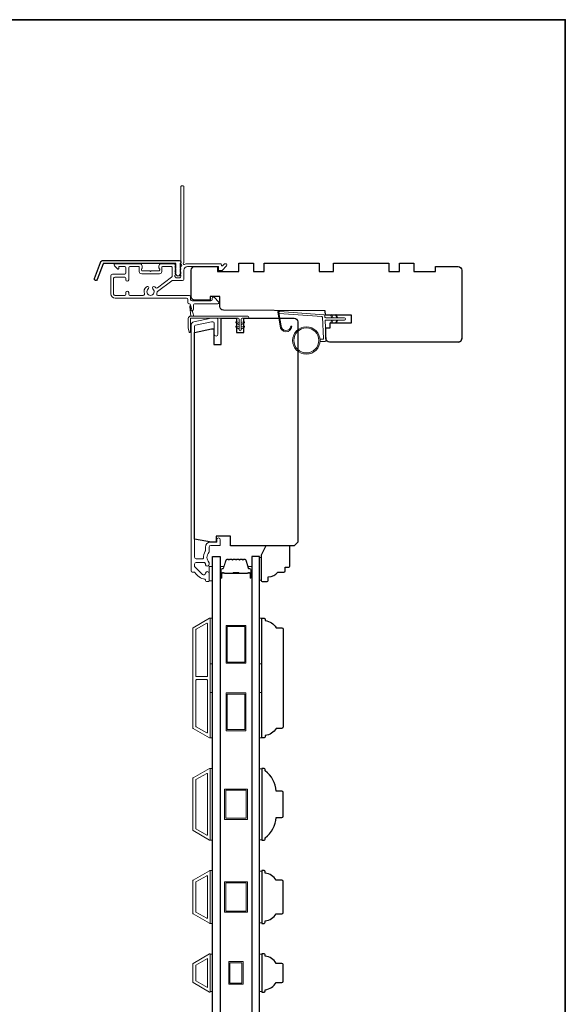
# Model space of a CAD drawing. Extents: x 3441 to 3783, y 1076 to 1253.
# Drawn here: x 3571 to 3580, y 1235 to 1251 of the extents above; entities that cross this region are included whole.
import ezdxf

# ---------------------------------------------------------------- set-up
doc = ezdxf.new("R2010")
doc.units = 0
doc.header["$LTSCALE"] = 250
doc.header["$MEASUREMENT"] = 0
for name, color, linetype, lineweight in [('1', 1, 'CONTINUOUS', 13), ('6', 6, 'CONTINUOUS', 5), ('8', 7, 'CONTINUOUS', 35), ('Butal', 9, 'CONTINUOUS', 15), ('Frame & Sash Cladding', 3, 'CONTINUOUS', 15), ('METALCLAD', 3, 'CONTINUOUS', 15), ('Spacer Bar', 1, 'CONTINUOUS', 9), ('Wood', 7, 'CONTINUOUS', 25)]:
    doc.layers.add(name, color=color, linetype=linetype, lineweight=lineweight)
doc.layers.add('3', color=3, linetype='CONTINUOUS')
doc.layers.add('Glass', color=6, linetype='CONTINUOUS')

msp = doc.modelspace()

# ---------------------------------------------------------------- linework, layer by layer
at = {"layer": '1'}
msp.add_lwpolyline([(3575.0374, 1245.87567, 0.96861756), (3575.19183, 1245.86749), (3575.21157, 1245.86749, -0.96678429), (3575.0177, 1245.87404), (3574.97843, 1246.09675, -0.48839471), (3574.99091, 1246.11059), (3575.01116, 1246.10913, 0.48839471), (3574.99868, 1246.09529)], format="xyb", close=True, dxfattribs=at)
for points in [[(3575.86982, 1246.00734), (3575.85238, 1246.04475, -1.56968558), (3575.86495, 1246.05061), (3575.88993, 1246.00734)], [(3575.86982, 1245.96797), (3575.85238, 1245.93057, 1.56968558), (3575.86495, 1245.9247), (3575.88993, 1245.96797)], [(3575.94856, 1246.00734), (3575.93112, 1246.04475, -1.56968558), (3575.94369, 1246.05061), (3575.96867, 1246.00734)], [(3575.94856, 1245.96797), (3575.93112, 1245.93057, 1.56968558), (3575.94369, 1245.9247), (3575.96867, 1245.96797)]]:
    msp.add_lwpolyline(points, format="xyb", dxfattribs=at)
for radius in [0.225, 0.20531]:
    msp.add_circle((3575.44844, 1245.63381), radius, dxfattribs=at)
at = {"layer": '3'}
msp.add_lwpolyline([(3572.11002, 1246.94813), (3573.35706, 1246.94813, -0.68850026), (3573.37675, 1246.8966), (3573.37675, 1246.82893, -0.52056705), (3573.3823, 1246.82101), (3573.37675, 1246.80576), (3573.37675, 1246.75019, -0.52056705), (3573.3823, 1246.74227), (3573.37091, 1246.71098, -0.70020754), (3573.31172, 1246.71098), (3573.30033, 1246.74227, -0.52056705), (3573.30588, 1246.75019), (3573.30588, 1246.80576), (3573.30033, 1246.82101, -0.52056705), (3573.30588, 1246.82893), (3573.30588, 1246.88908, 0.41421356), (3573.29604, 1246.89892), (3572.11691, 1246.89892, 0.31529879), (3572.10766, 1246.89244), (3572.01381, 1246.6346, -1), (3571.96757, 1246.65143), (3572.06377, 1246.91575, -0.31529879)], format="xyb", close=True, dxfattribs=at)
at = {"layer": '6', "color": 1}
for points in [[(3573.59789, 1246.03547), (3573.5497, 1246.19812, 0.86697665), (3573.53186, 1246.18866), (3573.54867, 1246.03547)], [(3574.34373, 1245.88984), (3574.29549, 1245.92362, -0.882135), (3574.30476, 1245.94116), (3574.34373, 1245.92647)], [(3574.37873, 1245.88984), (3574.42696, 1245.92362, 0.882135), (3574.4177, 1245.94116), (3574.37873, 1245.92647)], [(3574.34373, 1245.81984), (3574.29549, 1245.85362, -0.882135), (3574.30476, 1245.87116), (3574.34373, 1245.85647)], [(3574.37873, 1245.81984), (3574.42696, 1245.85362, 0.882135), (3574.4177, 1245.87116), (3574.37873, 1245.85647)]]:
    msp.add_lwpolyline(points, format="xyb", close=True, dxfattribs=at)
at = {"layer": '6'}
msp.add_lwpolyline([(3575.67257, 1245.6535), (3575.7195, 1245.6535, 0.42963391), (3575.7313, 1245.66593), (3575.713, 1246.01509, 0.37825473), (3575.70205, 1246.02625), (3575.00195, 1246.07671), (3574.99868, 1246.09529, -0.48839471), (3575.01116, 1246.10913), (3575.73502, 1246.05695, -0.37825473), (3575.75327, 1246.03835), (3575.75431, 1246.01854, 0.39895955), (3575.7661, 1246.00734), (3576.07497, 1246.00734, -1), (3576.07497, 1245.96797), (3575.76734, 1245.96797, 0.42963391), (3575.75554, 1245.95554), (3575.77235, 1245.63484, -0.42963391), (3575.75269, 1245.61413), (3575.67257, 1245.61413)], format="xyb", dxfattribs=at)
msp.add_lwpolyline([(3573.5443, 1245.77409, -0.89766263), (3573.52484, 1245.77199), (3573.5093, 1245.84299), (3573.5093, 1245.9961, -0.41421356), (3573.54867, 1246.03547), (3574.48623, 1246.03547, -1), (3574.48623, 1246.00047), (3574.39623, 1246.00047, 0.41421356), (3574.37873, 1245.98297), (3574.37873, 1245.80734, -1), (3574.34373, 1245.80734), (3574.34373, 1245.98297, 0.41421356), (3574.32623, 1246.00047), (3573.5443, 1246.00047)], format="xyb", close=True, dxfattribs=at)
at = {"layer": '6', "lineweight": 13}
msp.add_lwpolyline([(3574.70563, 1242.06598), (3574.70563, 1241.69197), (3574.67452, 1241.69197), (3574.67452, 1242.06598)], close=True, dxfattribs=at)
at = {"layer": '6'}
for points in [[(3573.84942, 1241.68158), (3573.90847, 1241.68158), (3573.90847, 1241.9178), (3573.84942, 1241.9178)], [(3573.8691, 1240.32067), (3573.8691, 1241.0687), (3573.90847, 1241.0687), (3573.90847, 1240.32067)], [(3574.6761, 1240.32067), (3574.6761, 1241.0687), (3574.71547, 1241.0687), (3574.71547, 1240.32067)], [(3573.8691, 1239.1002), (3573.8691, 1239.84823), (3573.90847, 1239.84823), (3573.90847, 1239.1002)], [(3574.6761, 1239.1002), (3574.6761, 1239.84823), (3574.71547, 1239.84823), (3574.71547, 1239.1002)], [(3573.8691, 1237.41972), (3573.90847, 1237.41972), (3573.90847, 1238.60082), (3573.8691, 1238.60082)], [(3574.71547, 1238.59336), (3574.6761, 1238.59336), (3574.6761, 1237.42718), (3574.71547, 1237.42718)], [(3573.8691, 1236.05358), (3573.90847, 1236.05358), (3573.90847, 1236.91972), (3573.8691, 1236.91972)], [(3574.71547, 1236.91226), (3574.6761, 1236.91226), (3574.6761, 1236.06104), (3574.71547, 1236.06104)], [(3573.90847, 1235.54639), (3573.8691, 1235.54639), (3573.8691, 1234.93139), (3573.90847, 1234.93139)], [(3574.71547, 1235.54612), (3574.6761, 1235.54612), (3574.6761, 1234.93112), (3574.71547, 1234.93112)]]:
    msp.add_lwpolyline(points, close=True, dxfattribs=at)
at = {"layer": '8', "linetype": 'Continuous'}
msp.add_lwpolyline([(3540.74023, 1250.90599), (3579.70369, 1250.90599), (3579.70369, 1219.60312), (3540.74023, 1219.60312)], close=True, dxfattribs=at)
at = {"layer": 'Butal'}
for points in [[(3574.03052, 1241.74414), (3574.03052, 1241.90865, -0.41421356), (3574.04036, 1241.91849), (3574.09252, 1241.91849), (3574.08517, 1241.89446, -0.32975055), (3574.07103, 1241.88399), (3574.06634, 1241.88399, 0.41421356), (3574.04627, 1241.86391), (3574.04627, 1241.7343), (3574.04036, 1241.7343, -0.41421356)], [(3574.55405, 1241.74414), (3574.55405, 1241.90865, 0.41421356), (3574.54421, 1241.91849), (3574.49205, 1241.91849), (3574.4994, 1241.89446, 0.32975055), (3574.51354, 1241.88399), (3574.51823, 1241.88399, -0.41421356), (3574.5383, 1241.86391), (3574.5383, 1241.7343), (3574.54421, 1241.7343, 0.41421356)]]:
    msp.add_lwpolyline(points, format="xyb", close=True, dxfattribs=at)
at = {"layer": 'Frame & Sash Cladding'}
for points in [[(3573.60758, 1241.82725, -0.26372635), (3573.61602, 1241.82246, 0.22246239), (3573.78205, 1241.71043, -0.36927447), (3573.79036, 1241.70071), (3573.79036, 1241.68946, 0.41421356), (3573.81005, 1241.66977), (3573.83761, 1241.66977, 0.41421356), (3573.84942, 1241.68158), (3573.84942, 1241.8052, 0.96718619), (3573.79043, 1241.80717, -0.64431675), (3573.74009, 1241.78826), (3573.61608, 1241.91227, -0.19891237), (3573.6132, 1241.91923), (3573.6132, 1241.95717, -0.41421356), (3573.64076, 1241.98473), (3573.77104, 1241.98473, -0.26762342), (3573.77956, 1241.97982, 0.02387582), (3573.78872, 1241.96561, -0.18181092), (3573.79051, 1241.95891, 1.05081211), (3573.84942, 1241.95599), (3573.84942, 1241.98104, 0.19066096), (3573.84675, 1241.98777, -0.39570649), (3573.84675, 1242.14941, 0.19066096), (3573.84942, 1242.15614), (3573.84942, 1242.23473, -0.41421356), (3573.87894, 1242.26426), (3574.02461, 1242.26426, 0.41421356), (3574.03446, 1242.2741), (3574.03446, 1242.35875, 1), (3573.9754, 1242.35875), (3573.9754, 1242.31938), (3573.87501, 1242.31938, 0.41421356), (3573.79036, 1242.23473), (3573.79036, 1242.17702, -0.15587462), (3573.78854, 1242.17132, 0.17644943), (3573.75628, 1242.05442, -0.43786943), (3573.74647, 1242.04379), (3573.64076, 1242.04379, -0.41421356), (3573.6132, 1242.07135), (3573.6132, 1245.8669, -0.35411857), (3573.62879, 1245.88615), (3573.88879, 1245.94142), (3573.91044, 1245.94142, -0.41421356), (3573.93603, 1245.91583), (3573.93603, 1245.73472, 1), (3573.99509, 1245.73472), (3573.99509, 1245.97685, 0.41421356), (3573.97146, 1246.00047), (3573.88258, 1246.00047), (3573.60092, 1245.9406, 0.35411857), (3573.55414, 1245.88284), (3573.55414, 1241.84694, 0.41421356), (3573.57383, 1241.82725)], [(3573.85859, 1239.10178, 0.57735027), (3573.86933, 1239.10798), (3573.86933, 1241.06215, 0.57735027), (3573.85859, 1241.06836), (3573.58749, 1240.91184, 0.26794919), (3573.5839, 1240.90563), (3573.5839, 1239.2645, 0.26794919), (3573.58749, 1239.2583)], [(3573.81134, 1240.98653, -0.57735027), (3573.82209, 1240.98032), (3573.82209, 1240.11853, -0.41421356), (3573.81225, 1240.10869), (3573.64359, 1240.10869, -0.41421356), (3573.63374, 1240.11853), (3573.63374, 1240.87986, -0.26794919), (3573.63733, 1240.88606)], [(3573.81225, 1240.06145, -0.41421356), (3573.82209, 1240.0516), (3573.82209, 1239.18981, -0.57735027), (3573.81134, 1239.18361), (3573.63733, 1239.28407, -0.26794919), (3573.63374, 1239.29028), (3573.63374, 1240.0516, -0.41421356), (3573.64359, 1240.06145)], [(3573.58721, 1238.44326), (3573.85847, 1238.59987, -0.57735027), (3573.8691, 1238.59373), (3573.8691, 1237.4268, -0.57735027), (3573.85847, 1237.42067), (3573.58721, 1237.57728, -0.26794919), (3573.58367, 1237.58342), (3573.58367, 1238.43712, -0.26794919)], [(3573.81123, 1238.51804, -0.57735027), (3573.82186, 1238.5119), (3573.82186, 1237.50863, -0.57735027), (3573.81123, 1237.5025), (3573.63446, 1237.60455, -0.26794919), (3573.63091, 1237.61069), (3573.63091, 1238.40984, -0.26794919), (3573.63446, 1238.41598)], [(3573.58721, 1236.21114, -0.26794919), (3573.58367, 1236.21728), (3573.58367, 1236.75602, -0.26794919), (3573.58721, 1236.76216), (3573.85847, 1236.91877, -0.57735027), (3573.8691, 1236.91263), (3573.8691, 1236.06066, -0.57735027), (3573.85847, 1236.05453)], [(3573.63446, 1236.23841, -0.26794919), (3573.63091, 1236.24455), (3573.63091, 1236.72874, -0.26794919), (3573.63446, 1236.73488), (3573.81123, 1236.83694, -0.57735027), (3573.82186, 1236.8308), (3573.82186, 1236.14249, -0.57735027), (3573.81123, 1236.13636)], [(3573.58725, 1235.3961, 0.26794919), (3573.58367, 1235.38989), (3573.58367, 1235.08734, 0.26794919), (3573.58725, 1235.08114), (3573.85835, 1234.92462, 0.57735027), (3573.8691, 1234.93082), (3573.8691, 1235.54641, 0.57735027), (3573.85835, 1235.55262)]]:
    msp.add_lwpolyline(points, format="xyb", close=True, dxfattribs=at)
msp.add_lwpolyline([(3573.82186, 1235.47727), (3573.82186, 1235.00051), (3573.63091, 1235.11076), (3573.63091, 1235.36703)], close=True, dxfattribs=at)
at = {"layer": 'Glass', "color": 1}
for points in [[(3573.90847, 1242.08113), (3574.03052, 1242.08113), (3574.03052, 1233.91185), (3573.90847, 1233.91185)], [(3574.6761, 1242.08113), (3574.55405, 1242.08113), (3574.55405, 1233.91185), (3574.6761, 1233.91185)]]:
    msp.add_lwpolyline(points, close=True, dxfattribs=at)
at = {"layer": 'METALCLAD'}
for points in [[(3572.99029, 1246.40056, 0.51245125), (3573.00895, 1246.37462), (3573.32164, 1246.37456), (3573.5215, 1246.37455, -0.41424186), (3573.5463, 1246.34974), (3573.54629, 1246.30564, 0.3404897), (3573.57385, 1246.28596), (3573.88186, 1246.28588, 0.41421356), (3573.90154, 1246.30556), (3573.90155, 1246.32525, -0.41421356), (3573.92124, 1246.34493), (3573.9232, 1246.34493, -0.19891237), (3573.93712, 1246.33916), (3574.00601, 1246.27025, -0.66817864), (3573.99208, 1246.23665), (3573.61324, 1246.23671, 0.41421356), (3573.59355, 1246.21703), (3573.59354, 1246.14223, -1), (3573.54629, 1246.14224), (3573.54631, 1246.21704, 0.41421356), (3573.52663, 1246.23673), (3573.51872, 1246.23675, -0.41421356), (3573.49904, 1246.25644), (3573.49905, 1246.3076, 0.41421356), (3573.47937, 1246.32729), (3572.30588, 1246.3275, -0.41421356), (3572.23503, 1246.39838), (3572.23523, 1246.69369, -0.41421356), (3572.26478, 1246.72319), (3572.3022, 1246.72317), (3572.46364, 1246.72314, 0.41421356), (3572.48332, 1246.74282), (3572.48316, 1246.82747, 0.41421356), (3572.46348, 1246.84716), (3572.37487, 1246.84717, 0.41421356), (3572.36503, 1246.83733), (3572.36502, 1246.81554, -0.66817864), (3572.34822, 1246.80858), (3572.296, 1246.86083, -0.66817864), (3572.30992, 1246.89443), (3572.71149, 1246.89436, -0.41421356), (3572.75086, 1246.85498), (3572.75085, 1246.82692, -0.23993165), (3572.7468, 1246.81896, 0.72633003), (3572.76069, 1246.77624), (3572.8788, 1246.77622), (3572.88864, 1246.76637), (3572.89848, 1246.77621), (3573.01659, 1246.77619, 0.72633003), (3573.03049, 1246.81891, -0.23993165), (3573.02644, 1246.82687), (3573.02645, 1246.85493, -0.41421356), (3573.06582, 1246.89429), (3573.27052, 1246.89426, -0.21342177), (3573.28519, 1246.88769), (3573.29757, 1246.87385, -0.38196601), (3573.29756, 1246.86073), (3573.29023, 1246.85253), (3573.29756, 1246.84433, -0.38196602), (3573.29756, 1246.8312), (3573.29022, 1246.823), (3573.29756, 1246.8148, -0.38196602), (3573.29755, 1246.80168), (3573.29022, 1246.79347), (3573.29755, 1246.78527, -0.38196602), (3573.29755, 1246.77215), (3573.29021, 1246.76395), (3573.29755, 1246.75574, -0.38196602), (3573.29754, 1246.74262), (3573.29021, 1246.73442), (3573.29754, 1246.72622, -0.38196602), (3573.29754, 1246.71309), (3573.2902, 1246.70489), (3573.2902, 1246.68559, 0.41421356), (3573.30988, 1246.6659), (3573.36893, 1246.66589, 0.41421356), (3573.38862, 1246.68557), (3573.38862, 1246.70487), (3573.38129, 1246.71308, -0.38196602), (3573.38129, 1246.7262), (3573.38863, 1246.7344), (3573.3813, 1246.74261, -0.38196602), (3573.3813, 1246.75573), (3573.38864, 1246.76393), (3573.3813, 1246.77213, -0.38196602), (3573.3813, 1246.78526), (3573.38864, 1246.79346), (3573.38131, 1246.80166, -0.38196602), (3573.38131, 1246.81478), (3573.38865, 1246.82298), (3573.38131, 1246.83119, -0.38196602), (3573.38131, 1246.84431), (3573.39642, 1246.8612, 0.56126685), (3573.38866, 1246.88694), (3573.38889, 1248.16392, -0.41421356), (3573.39873, 1248.17376), (3573.42629, 1248.17375, -0.41421356), (3573.43613, 1248.16391), (3573.43591, 1246.91207, 1.11422524), (3573.44695, 1246.88277, -0.1176834), (3573.49496, 1246.89421), (3574.03117, 1246.89412, -0.42423613), (3574.05595, 1246.86847, 0.68057977), (3574.07274, 1246.86117), (3574.10281, 1246.89122, -0.19891237), (3574.10977, 1246.8941), (3574.12485, 1246.8941, -0.66817864), (3574.13876, 1246.8605), (3574.06303, 1246.78479, -0.19891237), (3574.05607, 1246.78191), (3574.01656, 1246.78192, -0.41421356), (3574.00672, 1246.79176), (3574.00673, 1246.84688), (3573.49495, 1246.84697, 0.41421356), (3573.43588, 1246.78793), (3573.43586, 1246.63832, -0.41421356), (3573.41617, 1246.61864), (3573.40829, 1246.61864), (3573.24947, 1246.61867, 0.16120129), (3573.23773, 1246.61478), (3573.00233, 1246.43984, 0.19841186), (3572.99554, 1246.42643, -0.06174211), (3572.99029, 1246.40056)], [(3572.97304, 1246.50083, 0.40681085), (3573.00027, 1246.49717), (3573.23501, 1246.67162, 0.23717564), (3573.24295, 1246.68742), (3573.24298, 1246.83718, 0.41421356), (3573.23314, 1246.84702), (3573.08353, 1246.84705, 0.41421356), (3573.07369, 1246.83721), (3573.07368, 1246.76831, -0.41421356), (3573.0343, 1246.72895), (3572.74296, 1246.729, -0.41421356), (3572.7036, 1246.76837), (3572.70361, 1246.83727, 0.41421356), (3572.69377, 1246.84712), (3572.55009, 1246.84714, 0.41421356), (3572.5304, 1246.82746), (3572.53035, 1246.63258, -1), (3572.48311, 1246.63258), (3572.48331, 1246.65621, 0.41421356), (3572.46363, 1246.67589), (3572.30219, 1246.67593, 0.41421356), (3572.2825, 1246.65624), (3572.28227, 1246.39443, 0.41421356), (3572.30195, 1246.37474), (3572.46339, 1246.37471, 0.41421356), (3572.48308, 1246.3944), (3572.48309, 1246.42195, -1), (3572.53033, 1246.42195), (3572.53033, 1246.39439, 0.41421356), (3572.55001, 1246.3747), (3572.76818, 1246.37466, 0.51245125), (3572.78685, 1246.4006, -0.30734444), (3572.81935, 1246.51664, -1), (3572.84984, 1246.48055, 2.73309898), (3572.92733, 1246.48053, -1), (3572.95783, 1246.51662, -0.05120451), (3572.97304, 1246.50083)]]:
    msp.add_lwpolyline(points, format="xyb", dxfattribs=at)
at = {"layer": 'Spacer Bar'}
for points in [[(3574.24577, 1242.0366, 0.2262769), (3574.24188, 1242.03475), (3574.23917, 1242.0314, -0.47697553), (3574.2314, 1242.0314), (3574.22869, 1242.03475, 0.2262769), (3574.2248, 1242.0366), (3574.18877, 1242.0366, 0.2262769), (3574.18488, 1242.03475), (3574.18217, 1242.0314, -0.47697553), (3574.1744, 1242.0314), (3574.17169, 1242.03475, 0.2262769), (3574.1678, 1242.0366), (3574.14321, 1242.0366, 0.32975055), (3574.12439, 1242.02267), (3574.08516, 1241.89434, -0.32975055), (3574.07064, 1241.8836), (3574.06595, 1241.8836, 0.41421356), (3574.04627, 1241.86391), (3574.04627, 1241.7343, 1), (3574.06127, 1241.7343), (3574.06127, 1241.80767, -0.41421356), (3574.06717, 1241.81358), (3574.08733, 1241.81358), (3574.08733, 1241.81808), (3574.06858, 1241.81808, 0.41421356), (3574.05677, 1241.80627), (3574.05677, 1241.7343, -1), (3574.05077, 1241.7343), (3574.05077, 1241.86391, -0.41421356), (3574.06595, 1241.8791), (3574.07064, 1241.8791, 0.32975055), (3574.08946, 1241.89303), (3574.12869, 1242.02135, -0.32975055), (3574.14321, 1242.0321), (3574.1678, 1242.0321, -0.2262769), (3574.16819, 1242.03191), (3574.1709, 1242.02857, 0.47697553), (3574.18567, 1242.02857), (3574.18838, 1242.03191, -0.2262769), (3574.18877, 1242.0321), (3574.2248, 1242.0321, -0.2262769), (3574.22519, 1242.03191), (3574.2279, 1242.02857, 0.47697553), (3574.24267, 1242.02857), (3574.24538, 1242.03191, -0.2262769), (3574.24577, 1242.0321), (3574.28175, 1242.0321, -0.25663287), (3574.28219, 1242.03191), (3574.2849, 1242.02857, 0.47697553), (3574.29967, 1242.02857), (3574.30238, 1242.03191, -0.2262769), (3574.30277, 1242.0321), (3574.33874, 1242.0321, -0.25663287), (3574.33919, 1242.03191), (3574.3419, 1242.02857, 0.47697553), (3574.35667, 1242.02857), (3574.35938, 1242.03191, -0.2262769), (3574.35977, 1242.0321), (3574.39574, 1242.0321, -0.25663287), (3574.39619, 1242.03191), (3574.3989, 1242.02857, 0.47697553), (3574.41367, 1242.02857), (3574.41638, 1242.03191, -0.2262769), (3574.41677, 1242.0321), (3574.44136, 1242.0321, -0.32975055), (3574.45588, 1242.02135), (3574.49511, 1241.89303, 0.32975055), (3574.51393, 1241.8791), (3574.51862, 1241.8791, -0.41421356), (3574.5338, 1241.86391), (3574.5338, 1241.7343, -1), (3574.5278, 1241.7343), (3574.5278, 1241.80627, 0.41421356), (3574.51599, 1241.81808), (3574.49724, 1241.81808), (3574.49724, 1241.81358), (3574.5174, 1241.81358, -0.41421356), (3574.5233, 1241.80767), (3574.5233, 1241.7343, 1), (3574.5383, 1241.7343), (3574.5383, 1241.86391, 0.41421356), (3574.51862, 1241.8836), (3574.51393, 1241.8836, -0.32975055), (3574.49941, 1241.89434), (3574.46018, 1242.02267, 0.32975055), (3574.44136, 1242.0366), (3574.41677, 1242.0366, 0.2262769), (3574.41288, 1242.03475), (3574.41017, 1242.0314, -0.47697553), (3574.4024, 1242.0314), (3574.39969, 1242.03475, 0.2262769), (3574.3958, 1242.0366), (3574.35977, 1242.0366, 0.2262769), (3574.35588, 1242.03475), (3574.35317, 1242.0314, -0.47697553), (3574.3454, 1242.0314), (3574.34269, 1242.03475, 0.2262769), (3574.3388, 1242.0366), (3574.30277, 1242.0366, 0.2262769), (3574.29888, 1242.03475), (3574.29617, 1242.0314, -0.47697553), (3574.2884, 1242.0314), (3574.28569, 1242.03475, 0.2262769), (3574.2818, 1242.0366)], [(3574.06988, 1241.81158), (3574.09474, 1241.81158, -0.22906983), (3574.10106, 1241.80866, 0.22448136), (3574.10647, 1241.8061), (3574.23563, 1241.8061, 0.28963953), (3574.24196, 1241.8101, -0.27273596), (3574.25079, 1241.81608), (3574.33378, 1241.81608, -0.27273609), (3574.34261, 1241.8101, 0.28963953), (3574.34894, 1241.8061), (3574.4781, 1241.8061, 0.22448136), (3574.48351, 1241.80866, -0.22906983), (3574.48983, 1241.81158), (3574.51469, 1241.81158), (3574.51469, 1241.81358), (3574.48985, 1241.81358, 0.22858496), (3574.48196, 1241.80993, -0.22448136), (3574.4781, 1241.8081), (3574.34894, 1241.8081, -0.28963953), (3574.34442, 1241.81096, 0.27414127), (3574.33384, 1241.81808), (3574.25073, 1241.81808, 0.27414127), (3574.24015, 1241.81096, -0.28963953), (3574.23563, 1241.8081), (3574.10647, 1241.8081, -0.22448136), (3574.10261, 1241.80993, 0.22858496), (3574.09472, 1241.81358), (3574.06988, 1241.81358)]]:
    msp.add_lwpolyline(points, format="xyb", close=True, dxfattribs=at)
msp.add_lwpolyline([(3574.23567, 1241.8081, -0.00188508), (3574.23563, 1241.8081), (3574.10647, 1241.8081, -0.22448136), (3574.10261, 1241.80993, 0.22858496), (3574.09472, 1241.81358), (3574.06988, 1241.81358), (3574.06988, 1241.81158), (3574.09474, 1241.81158, -0.22906983), (3574.10106, 1241.80866, 0.22448136), (3574.10647, 1241.8061), (3574.23563, 1241.8061, -0.21424516), (3574.23708, 1241.80545, 0.21424516), (3574.24231, 1241.8031), (3574.34226, 1241.8031, 0.21424516), (3574.34749, 1241.80545, -0.21424516), (3574.34894, 1241.8061), (3574.4781, 1241.8061, 0.22448136), (3574.48351, 1241.80866, -0.22906983), (3574.48983, 1241.81158), (3574.51469, 1241.81158), (3574.51469, 1241.81358), (3574.48985, 1241.81358, 0.22858496), (3574.48196, 1241.80993, -0.22448136), (3574.4781, 1241.8081), (3574.34894, 1241.8081, 0.21424516), (3574.34599, 1241.80678, -0.21424516), (3574.34226, 1241.8051), (3574.24231, 1241.8051, -0.21424516), (3574.23858, 1241.80678, 0.21424516), (3574.23563, 1241.8081)], format="xyb", dxfattribs=at)
for points in [[(3574.4559, 1240.32916), (3574.12913, 1240.32916), (3574.12913, 1240.95121), (3574.4559, 1240.95121)], [(3574.43622, 1240.34885), (3574.14882, 1240.34885), (3574.14882, 1240.93152), (3574.43622, 1240.93152)], [(3574.4559, 1239.21893), (3574.12913, 1239.21893), (3574.12913, 1239.84097), (3574.4559, 1239.84097)], [(3574.43622, 1239.23861), (3574.14882, 1239.23861), (3574.14882, 1239.82129), (3574.43622, 1239.82129)], [(3574.47929, 1238.26027), (3574.47929, 1237.76027), (3574.10528, 1237.76027), (3574.10528, 1238.26027)], [(3574.45961, 1238.24058), (3574.45961, 1237.77995), (3574.12496, 1237.77995), (3574.12496, 1238.24058)], [(3574.47929, 1236.73665), (3574.47929, 1236.23665), (3574.10528, 1236.23665), (3574.10528, 1236.73665)], [(3574.45961, 1236.71696), (3574.45961, 1236.25633), (3574.12496, 1236.25633), (3574.12496, 1236.71696)], [(3574.17418, 1235.4259), (3574.41039, 1235.4259), (3574.41039, 1235.05188), (3574.17418, 1235.05188)], [(3574.19386, 1235.40621), (3574.39071, 1235.40621), (3574.39071, 1235.07157), (3574.19386, 1235.07157)]]:
    msp.add_lwpolyline(points, close=True, dxfattribs=at)
at = {"layer": 'Wood'}
msp.add_lwpolyline([(3577.9439, 1245.60677, 0.41421356), (3578.00295, 1245.66583, -0.41421356), (3577.9439, 1245.60677), (3575.82979, 1245.60677, -0.40656626), (3575.77076, 1245.66428), (3575.76608, 1245.84299), (3575.8376, 1245.84299), (3575.8376, 1245.92173), (3576.19193, 1245.92173), (3576.19193, 1246.04968), (3575.76067, 1246.04968), (3575.75886, 1246.11858), (3574.08512, 1246.13319, -0.41165989), (3574.02658, 1246.19224), (3574.02658, 1246.3548), (3573.8691, 1246.3548), (3573.8691, 1246.29575), (3573.6132, 1246.29575, -0.41421356), (3573.55414, 1246.3548), (3573.55414, 1246.78787, -0.41421356), (3573.6132, 1246.84693), (3573.98721, 1246.84693), (3573.98721, 1246.76819), (3574.34154, 1246.76819), (3574.34154, 1246.90598), (3574.57776, 1246.90598), (3574.57776, 1246.76819), (3574.75493, 1246.76819), (3574.75493, 1246.90598), (3575.66044, 1246.90598), (3575.66044, 1246.76819), (3575.89666, 1246.76819), (3575.89666, 1246.90598), (3576.80217, 1246.90598), (3576.80217, 1246.76819), (3576.97933, 1246.76819), (3576.97933, 1246.90598), (3577.21555, 1246.90598), (3577.21555, 1246.76819), (3577.56988, 1246.76819), (3577.56988, 1246.84693), (3577.9439, 1246.84693, -0.41421356), (3578.00295, 1246.78787), (3578.00295, 1245.66583)], format="xyb", dxfattribs=at)
for points in [[(3575.24705, 1246.00047, -0.41421356), (3575.30611, 1245.94142), (3575.30611, 1242.31938), (3575.24705, 1242.26032), (3574.20375, 1242.26032), (3574.20375, 1242.4178), (3573.96753, 1242.4178), (3573.96753, 1242.31938), (3573.88879, 1242.31938), (3573.6132, 1242.36797), (3573.6132, 1245.76473), (3573.88879, 1245.82331), (3573.92816, 1245.82331), (3573.92816, 1245.5674), (3574.04627, 1245.5674), (3574.04627, 1246.00047), (3574.30217, 1246.00047), (3574.30217, 1245.76425), (3574.42028, 1245.76425), (3574.42028, 1246.00047)], [(3575.09933, 1241.84694), (3575.09933, 1241.90599), (3575.15838, 1241.90599, 0.41421356), (3575.17807, 1241.92568), (3575.17807, 1242.24064, 0.41421356), (3575.15838, 1242.26032), (3574.78449, 1242.26032), (3574.70563, 1242.10284), (3574.70563, 1241.68946, 0.41421356), (3574.72531, 1241.66977), (3574.80405, 1241.66977, 0.41421356), (3574.82374, 1241.68946), (3574.82374, 1241.74851, 0.23606798), (3574.98122, 1241.82725), (3575.07964, 1241.82725, 0.41421356)], [(3575.04815, 1240.91184, -0.41421356), (3575.0698, 1240.89018), (3575.0698, 1239.27995, -0.41421356), (3575.04815, 1239.2583), (3574.95169, 1239.2583, -0.23812491), (3574.77452, 1239.14019), (3574.77452, 1239.1205, -0.41421356), (3574.75484, 1239.10082), (3574.71547, 1239.10082), (3574.71547, 1241.06932), (3574.75484, 1241.06932, -0.41421356), (3574.77452, 1241.04963), (3574.77452, 1241.02995, -0.23812491), (3574.95169, 1240.91184)], [(3575.0698, 1237.81539), (3575.0698, 1238.20515, 0.41421356), (3575.04815, 1238.2268), (3574.95169, 1238.2268, 0.20913194), (3574.77452, 1238.56145), (3574.77452, 1238.58113, 0.41421356), (3574.75484, 1238.60082), (3574.71547, 1238.60082), (3574.71547, 1237.41972), (3574.75484, 1237.41972, 0.41421356), (3574.77452, 1237.4394), (3574.77452, 1237.45909, 0.20913194), (3574.95169, 1237.79373), (3575.04815, 1237.79373, 0.41421356)], [(3575.04815, 1236.21106, 0.41421356), (3575.0698, 1236.23271), (3575.0698, 1236.74058, 0.41421356), (3575.04815, 1236.76224), (3574.95169, 1236.76224, 0.23812491), (3574.77452, 1236.88035), (3574.77452, 1236.90003, 0.41421356), (3574.75484, 1236.91972), (3574.71547, 1236.91972), (3574.71547, 1236.05358), (3574.75484, 1236.05358, 0.41421356), (3574.77452, 1236.07326), (3574.77452, 1236.09295, 0.23812491), (3574.95169, 1236.21106)], [(3575.04815, 1235.08114, 0.41421356), (3575.0698, 1235.10279), (3575.0698, 1235.37444, 0.41421356), (3575.04815, 1235.3961), (3574.95169, 1235.3961, 0.23812491), (3574.77452, 1235.51421), (3574.77452, 1235.53389, 0.41421356), (3574.75484, 1235.55358), (3574.71547, 1235.55358), (3574.71547, 1234.92366), (3574.75484, 1234.92366, 0.41421356), (3574.77452, 1234.94334), (3574.77452, 1234.96303, 0.23812491), (3574.95169, 1235.08114)]]:
    msp.add_lwpolyline(points, format="xyb", close=True, dxfattribs=at)

doc.saveas('drawing.dxf')
